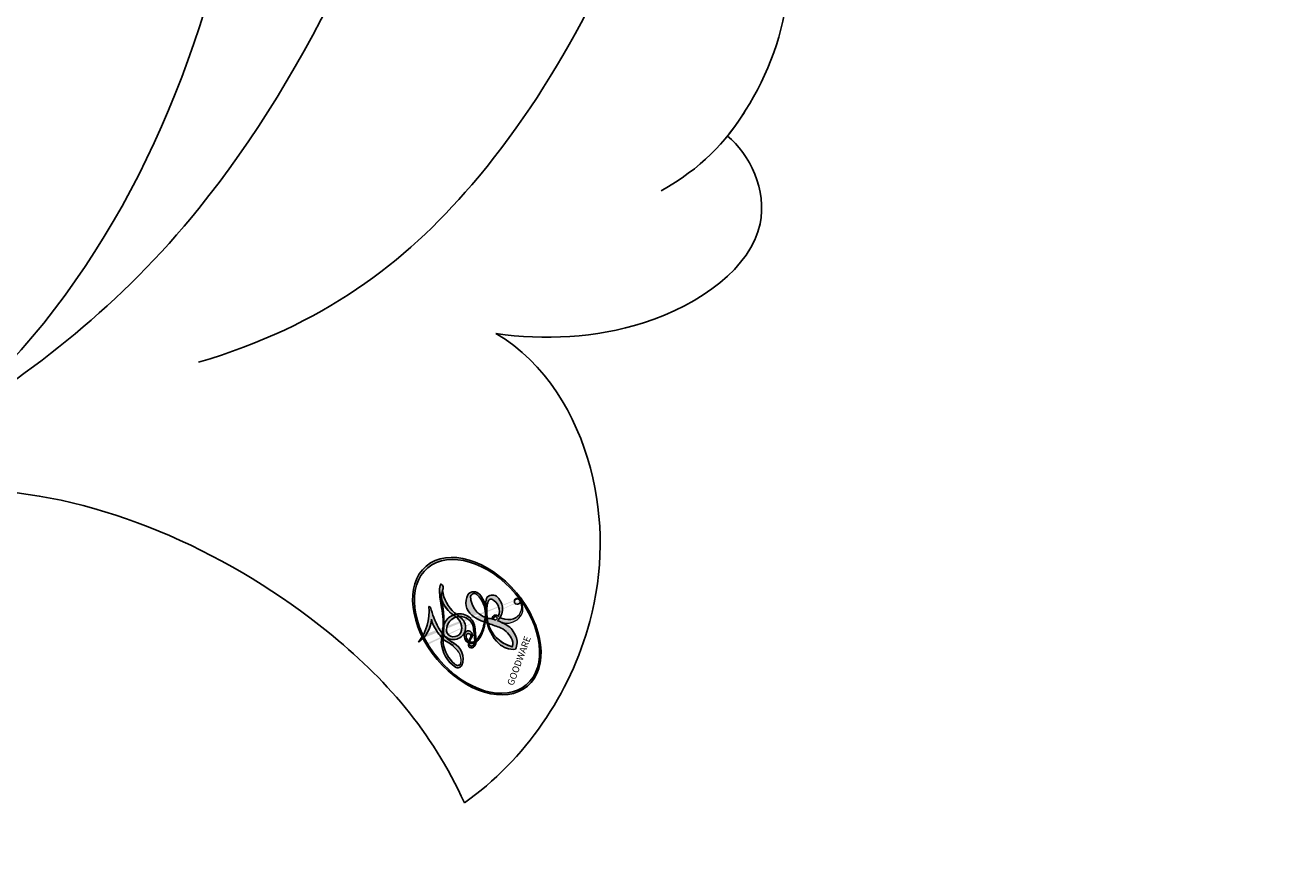
# Model space of a CAD drawing. Units: millimetres. Extents: x 371 to 1631, y 41 to 932.
# Drawn here: x 1546 to 1549, y 228 to 230 of the extents above; entities that cross this region are included whole.
import ezdxf
from ezdxf.xclip import XClip

# ---------------------------------------------------------------- set-up
doc = ezdxf.new("R2010")
doc.units = ezdxf.units.MM
doc.header["$XCLIPFRAME"] = 2
doc.linetypes.add('HIDDEN', pattern=[9.524999999999999, 6.35, -3.175])
doc.layers.add('H-06.木作(細線)', color=8, linetype='Continuous')
doc.layers.add('H-08.木作(細線)', color=8, linetype='Continuous')
doc.layers.add('logo', color=240, linetype='Continuous', plot=False)
doc.styles.get("Standard").update_dxf_attribs({"font": 'arial.ttf'})

# ---------------------------------------------------------------- blocks, each defined once
blk = doc.blocks.new('logo')
at = {"layer": 'logo'}
h = blk.add_hatch(color=256, dxfattribs=at)
edge = h.paths.add_edge_path()
edge.add_ellipse((0.1802914912277629, 0.6045799425100995), major_axis=(0.3229310822019948, 0.5660060967866092), ratio=0.6591105981489803, start_angle=263.8575603848327, end_angle=429.8250477163325)
edge.add_arc((0.01771428938263853, 1.391569346549659), 0.3993341679718461, 258.9967413552358, 261.0580007118785)
edge.add_ellipse((0.1787985320825101, 0.6023774291033988), major_axis=(0.3143045515932551, 0.550886248658738), ratio=0.6598378267023628, start_angle=263.2429892943743, end_angle=428.5195051545401, ccw=False)
edge.add_arc((0.5073199427151849, 0.3746967277193107), 0.04332311897827124, 263.9961799065642, 282.4455010696743)
edge = h.paths.add_edge_path()
edge.add_ellipse((0.1787985320825101, 0.6023774291033988), major_axis=(0.3143045515932551, 0.550886248658738), ratio=0.6598378267023628, start_angle=70.27444383542638, end_angle=262.8393938163964, ccw=False)
edge.add_arc((0.03068698310926266, 1.204096049413238), 0.2374621132576002, 245.2323085429004, 248.2556509235489, ccw=False)
edge.add_ellipse((0.1802914912277629, 0.6045799425100995), major_axis=(0.3229310822019948, 0.5660060967866092), ratio=0.6591105981489803, start_angle=71.19986132064916, end_angle=263.5874831709492)
edge.add_arc((0.5026783769171743, 0.3667582457528624), 0.03889587363998076, 266.46582511937555, 288.39279538090886, ccw=False)
edge = h.paths.add_edge_path(flags=17)
edge.add_line((0.1957087584469264, 1.019739823916098), (0.1957087584469264, 1.034098023633305))
edge.add_arc((0.01771428938263853, 1.391569346549659), 0.3993341679718463, 261.0580007118787, 296.46993326101176, ccw=False)
edge.add_ellipse((0.1787985320825101, 0.6023774291033988), major_axis=(0.3143045515932551, 0.550886248658738), ratio=0.6598378267023628, start_angle=68.51950515454008, end_angle=70.27444383542637)
edge.add_arc((0.03068698310926266, 1.204096049413238), 0.2374621132576002, 248.2556509235472, 287.7328540247523)
edge.add_arc((0.1787515700016229, 0.8428055305785165), 0.1548912369510153, 119.2734902879766, 139.7005654380212)
edge.add_arc((0.4473028325628547, 0.5857130801532549), 0.5264673858294753, 137.2637964536153, 146.3296441712179)
edge.add_arc((0.699990274517404, 0.4866655720743438), 0.7937747080540483, 150.495440047385, 153.133153759539)
edge.add_arc((0.1745226173352421, 0.06722498738599825), 0.7993051380316838, 100.81859140067678, 103.20768185935663, ccw=False)
edge.add_arc((0.3030484850914945, 0.6842535605883313), 0.3253316575808651, 138.9230766667263, 148.8947779466664, ccw=False)
edge.add_arc((0.6247753021470999, 0.3946425204858315), 0.7581851605665992, 124.46568866148871, 138.4001760205241, ccw=False)
edge = h.paths.add_edge_path()
edge.add_arc((0.03068698310926266, 1.204096049413238), 0.2374621132576002, 233.3595557964515, 245.2323085428985)
edge.add_ellipse((0.1802914912277629, 0.6045799425100995), major_axis=(0.3229310822019948, 0.5660060967866092), ratio=0.6591105981489803, start_angle=69.8250477163325, end_angle=71.19986132064912, ccw=False)
edge.add_arc((0.01771428938263853, 1.391569346549659), 0.3993341679718461, 251.1922767923416, 258.9967413552355, ccw=False)
h.paths.add_polyline_path([(-0.05230556841343059, 0.8157453957182952, -0.021859056043336), (-0.01507380947805359, 0.83128368382404, -0.004954860000038527), (-0.00810373917556717, 0.8453871283209082, 0.01296660139934615), (-0.04819829918778851, 0.8348734075898392, 0.2233168218597432), (-0.2014011449027748, 0.6528535364541312, 0.4252427048585448), (-0.1683051170384715, 0.6103540628209885, 0.3932468187878483), (-0.01762062065063219, 0.7391353612993043, -0.08455806392049481), (0.01863162675181229, 0.8422020905063619, 0.01919431720782771), (-0.01507380947805359, 0.83128368382404, 0.00472601496695061), (-0.02146029121468018, 0.817705401067542, 0.02114843064291109), (-0.0385352395078371, 0.731271739926342, -0.08072109411544336), (-0.0657668188050593, 0.6647157422494274, -0.1041126089873124), (-0.1095005248516827, 0.6338635803485886, -0.09487265850930753), (-0.1615376919817209, 0.6213485423295424, -0.2078766928766236), (-0.1806048093676509, 0.6426082113111988, -0.2230344450931209), (-0.1780736952623556, 0.6710532802908347, -0.1686900671656828)], flags=17)
h.paths.add_polyline_path([(0.3601444251999055, 0.9744338414684535, 0.08859226629592737), (0.2835073553887923, 0.9527853389090524, 0.1407242370476406), (0.1982018572907691, 0.8196671719715596, -0.01227177250547251), (0.2022841222515126, 0.8147051671339796, -0.04153164331666979), (0.2150540611637553, 0.7974176329671536, 0.005558464624925259), (0.2209631089517643, 0.8159314326703679, -0.1878740793793823)], flags=17)
h.paths.add_polyline_path([(0.1897142947582324, 0.7303215851770801, 0.0115915370869728), (0.2047059639044164, 0.7679695011984222, 0.05688370383272847), (0.1918557768840401, 0.7904103092669175, -0.2712076389547624), (0.104537738736326, 0.711475444863936, -0.6796773919459298), (0.03965647445693321, 0.8164824763771321, -0.2900714316886079), (0.156914567009153, 0.8216799143929165, -0.1039224699488403), (0.1918557768840401, 0.7904103092669175, 0.05334853169188579), (0.1967681846745108, 0.8147051671339796, -0.004507969820746855), (0.1982018572907691, 0.8196671719715596, 0.2206035135701973), (0.0977739846730401, 0.8649461524264552, -0.01550142577462651), (0.0459350263390661, 0.8490112198160205, 0.00876830390257717), (0.03017708532752295, 0.8452974066130992, 0.02953939081686043), (0.0175457415789424, 0.8363910639072856, 1.009366776920765)], flags=17)
h.paths.add_polyline_path([(0.2150540611637553, 0.7974176329671536, -0.008928044058282365), (0.2047059639044164, 0.7679695011984222, -0.3476776960045613), (0.1679542116507946, 0.6313600905932617, 0.007270499821651857), (0.06358657876626239, 0.5787944804405925, -0.03560609058727635), (0.05895027547740028, 0.575940708536109, 0.01139008744123329), (0.06744892920141865, 0.571468074654149, 0.0121005007826768), (0.1545408028796373, 0.6096588174459612, 0.4616392744760571)], flags=17)
h.paths.add_polyline_path([(0.1077747728140821, 0.6735532254033387, 0.4331813314891947), (0.02724251157269464, 0.6315920425049626, 0.04485966569812438), (0.02569205851068546, 0.6202306754530582, -0.02678327127818661), (0.03807156646325893, 0.622268852538582, -0.142026000870599), (0.04976623274160374, 0.6424708780014043, -0.3074293050449363), (0.08627541476562328, 0.6616177569894717, -0.9534009816383994), (0.07053261014334566, 0.6213149306240666, 0.06961301498217881), (0.03807156646325893, 0.622268852538582, 0.04289129193809801), (0.03695020705163188, 0.6151785492311319, -0.06771935356188001), (0.07003147040268232, 0.6143533218064476, 0.8933793397286959)], flags=17)
h.paths.add_polyline_path([(0.02131583426853467, 0.6124138967943509, -0.009242549506202803), (0.0257419910212775, 0.6134095670768147, -0.02665142947774641), (0.02569205851068546, 0.6202306754530582, 0.01368370592972651), (0.01946887659505592, 0.6186807099666112, 0.1743261054895702), (-0.00349825258126657, 0.6062716579290282, 0.391287119431291), (0.005613851330053876, 0.5707360095921103, 0.2105547002655037), (0.0418485647696798, 0.5632758718793411), (0.04291173479759891, 0.561601267801052, 0.001325611377629147), (0.05259464934169955, 0.5654491270888684, -0.005065274568175245), (0.04991129326299415, 0.5670845499780626, -0.02752815215014762), (0.0446363764040143, 0.5717549030196096, -0.1952920133699726), (0.0171001214930584, 0.5801918241422754, -0.6592984287717002)], flags=17)
h.paths.add_polyline_path([(0.03695020705163188, 0.6151785492311319, 0.02312704452406808), (0.0257419910212775, 0.6134095670768147, 0.1846723411631602), (0.0446363764040143, 0.5717549030196096, 0.09835508698171387), (0.05895027547740028, 0.575940708536109, -0.00978770269035779), (0.05181627512683917, 0.5800900359981824, -0.240413133197712)], flags=17)
h.paths.add_polyline_path([(0.06744892920141865, 0.571468074654149, -0.002039086036632996), (0.05259464934169955, 0.5654491270888684, 0.07598953021402204), (0.09602777759209857, 0.5478220055574639, 0.1084310323164508), (0.2335050702713488, 0.5508145082039846, -0.004552359178270984), (0.2332031599398761, 0.5566395580299286, -0.0283319159353915), (0.1678197358887701, 0.5494967985196126, -0.1237080263213182)], flags=17)
h.paths.add_polyline_path([(0.3961773480441479, 0.7392365069936204, -0.5517299937189176), (0.4237469814415817, 0.6878573508229238, -0.1897896029508824), (0.3036419916588784, 0.5729648230417297, -0.01388117698386278), (0.2724998600933759, 0.5646047232085039, 0.01103912404721258), (0.2726171806607454, 0.556339671799833, 0.02216203085154623), (0.294634035688432, 0.561867080360571, -0.01096585878545845), (0.3113842380389542, 0.567947896755868, -0.001761100456537227), (0.3461386303115432, 0.5836198053202679, 0.03474429840727061), (0.3759161139769276, 0.6030616371772339, 0.08610291134086423), (0.4334771144822298, 0.6717654332396705, 0.5066594807780262), (0.3980013446580415, 0.7640918848564979, 0.3552052302613521), (0.2501881690386654, 0.6740848451963757, 0.09342211340373655), (0.2332031599398761, 0.5566395580299286, 0.01726283517204237), (0.2724998600933759, 0.5646047232085039, -0.3139095768473526)], flags=17)
h.paths.add_polyline_path([(0.2585770361056348, 0.5458189120918178, -0.00970179657672169), (0.2727876776061748, 0.5526473205472939, -0.004935924228143223), (0.2726171806607454, 0.556339671799833, -0.03536928119621949), (0.236726589517275, 0.5516129661345985, -0.00258674009545134), (0.2335050702713488, 0.5508145082039846, 0.01440468535962261), (0.2351580052327336, 0.5324356305582114, -0.02050935983597559)], flags=17)
h.paths.add_polyline_path([(0.2732093080103368, 0.546779193443399, -0.00785664003140717), (0.2727876776061748, 0.5526473205472939, 0.009701796576718462), (0.2585770361056348, 0.5458189120918178, 0.02050935983598017), (0.2351580052327336, 0.5324356305582114, 0.000680888531336392), (0.2352623283550201, 0.531569460575156, -0.002588116351320516), (0.23603359471781, 0.5259769832246093, -0.01371258215328648), (0.2485680980298639, 0.5342724894226194, -0.01198013518408353)], flags=17)
h.paths.add_polyline_path([(0.2775829619658907, 0.5197747030988467, -0.03657898652114943), (0.2732093080103368, 0.546779193443399, 0.0119801351840829), (0.2485680980298639, 0.5342724894226194, 0.0134108692760928), (0.2360495025222917, 0.5258569488760259, 0.001088580213132376), (0.2350756948035269, 0.5251725232747049, 0.01593336830827142), (0.2355443970463966, 0.4269779970863965, -0.1902026159777679), (0.1870881993254443, 0.3040625678486322, -0.2661611695614833), (0.1213594572309376, 0.2691329711169601, -0.2073165086283806), (0.1832547434769367, 0.4774749345606324, -0.06459314176191647), (0.2350792635388643, 0.5253040150964807, -0.001016817078696529), (0.2352623283550201, 0.531569460575156, -0.0006808885313488096), (0.2351580052327336, 0.5324356305582114, 0.1525377839630521), (0.1076289262309729, 0.3834219235513956, 0.2302412230988999), (0.1105060786630929, 0.23817483466064, 0.234094741273827), (0.2113390103604615, 0.2714774613959889, 0.172716903701725), (0.2737502371583105, 0.3748320669747045, 0.02813155534165157), (0.2812866608765034, 0.4407611798724247, -0.01435151781848595), (0.2820583406301012, 0.4591253095941283, 0.06201608288984124), (0.3139585848584829, 0.4484350370994434, 0.3494866153747248), (0.464949853851067, 0.5256955051090699, 0.3924066729197783), (0.4355419280163915, 0.6057995947885502, 0.1301076997640089), (0.3830701842125563, 0.5999521838903092, 0.001865372168486674), (0.3461386303115432, 0.5836198053202679, -0.05472112838869806), (0.294634035688432, 0.561867080360571, 0.01459322496150621), (0.2727876776061748, 0.5526473205472939, 0.0078566400314079), (0.2732093080103368, 0.546779193443399, -0.01108000849836338), (0.2965086155727477, 0.55728347380591, -0.1006777564325591), (0.4078980002250319, 0.5882487102289815, -0.3492029408971026), (0.4322182231735496, 0.5655765199562666, -0.402436893655924), (0.3163307132363116, 0.4647718286369127, -0.009973720721309132), (0.3173924490274658, 0.4691670745141892, 0.6133720589346167), (0.2948300816515257, 0.5078601469804198, 0.1757128613883309), (0.2790813191950292, 0.5031389568403029, -0.002483924896502284), (0.2801474653115292, 0.4896262754855343, -0.4636439566526038), (0.3024185474187107, 0.4930488583158876, -0.5137676618201015), (0.300458431678635, 0.467046954633588, -0.0750515546979712), (0.2810496769998281, 0.4765659267541196, 0.007944002259326899)], flags=17)
h.paths.add_polyline_path([(0.3139585848584829, 0.4484350370994434, -0.06201608288984121), (0.2820583406301012, 0.4591253095941283, -0.007786344994728682), (0.2812866608765034, 0.4407611798724247, 0.02757247652769637), (0.2827627458300412, 0.4054988815096294, 0.05820023890153306), (0.2836784263763548, 0.3967188038159293, 0.2646597849976745), (0.3787276363163983, 0.2932210735971239, 0.3153274601522557), (0.4945893319254537, 0.328712794806961, -0.02586660080713447), (0.4907040384750871, 0.3297514328087345, -0.3803631673759104), (0.3531204571172566, 0.3280716161589226, -0.1539544757914205), (0.3145165439382254, 0.4049609248404522, -0.0908309219414973)], flags=17)
h.paths.add_polyline_path([(0.4638140665520041, 0.3683248876122889, 0.3364317195218746), (0.4907040384750871, 0.3297514328087345, 0.0258666008071405), (0.4945893319254537, 0.328712794806961, 0.02639439727819642), (0.4985565019924252, 0.3322692042911513, -0.0259271544351559), (0.4942123299151717, 0.3334040755398746, -0.1732853820220084), (0.4710130352214037, 0.3510598686052617, -0.6853148175230003), (0.4866631730146764, 0.3832862350909636, -0.4910266436165239), (0.5032800518129079, 0.3451704189756128, -0.04054744413361341), (0.4942123299151717, 0.3334040755398746, 0.0259271544351559), (0.4985565019924252, 0.3322692042911513, 0.1396531341872101), (0.5120559585211595, 0.3564227127581034, 1.004842765417396)], flags=17)
h.paths.add_polyline_path([(0.4060733820242604, 1.003818160015726, 0.1438390393645085), (0.3493907882984786, 0.9962406504719183, 0.06921317461904568), (0.2835073553887923, 0.9527853389090524, -0.08859226629592848), (0.3601444251999055, 0.9744338414684535, 0.4046355192096127)], flags=17)
h.paths.add_polyline_path([(0.2704679584294354, 0.9459210076247473, -0.01626974206808632), (0.2835073553887923, 0.9527853389090524, -0.06921317461904479), (0.3493907882984786, 0.9962406504719183, 0.03762599015117966), (0.2241811307776516, 0.932558245834116, -0.08221276787595427), (0.03803748201244161, 0.854791182407098, 0.004306136525557315), (0.02449301217347966, 0.8523235934781042, 0.008988616880162765), (0.01863162675181229, 0.8422020905063619, -0.006473605751648267), (0.03017708532752295, 0.8452974066130992, -0.1369455202377756), (0.0977739846730401, 0.8649461524264552, 0.05466800111129)], flags=17)
h = blk.add_hatch(color=256, dxfattribs=at)
edge = h.paths.add_edge_path()
edge.add_ellipse((0.1787985320825101, 0.6023774291033988), major_axis=(0.3143045515932551, 0.550886248658738), ratio=0.6598378267023628, start_angle=68.51950515454013, end_angle=70.27444383542638, ccw=False)
edge.add_arc((0.01771428938263853, 1.391569346549659), 0.3993341679718461, 258.9967413552348, 261.0580007118781, ccw=False)
edge.add_ellipse((0.1802914912277629, 0.6045799425100995), major_axis=(0.3229310822019948, 0.5660060967866092), ratio=0.6591105981489803, start_angle=69.82504771633249, end_angle=71.19986132064916)
edge.add_arc((0.03068698310926266, 1.204096049413238), 0.2374621132576002, 245.232308542898, 248.2556509235465)
for points in [[(0.01863162675181229, 0.8422020905063619, 0.01919431720782712), (-0.01507380947805359, 0.83128368382404, 0.00472601496695109), (-0.02146029121468018, 0.817705401067542, -0.04458682337099956), (-0.0444193095281662, 0.7318085008992057, -0.076229827986746), (-0.07547703635282232, 0.6710310665012003, -0.2358640760463701), (-0.1623128158807958, 0.6232642294426114, -0.4502974716918374), (-0.1780736952623556, 0.6710532802908347, -0.1686900671656764), (-0.05230556841343059, 0.8157453957182952, -0.02185905604333879), (-0.01507380947805359, 0.83128368382404, -0.004954860000039027), (-0.00810373917556717, 0.8453871283209082, 0.01296660139934728), (-0.04819829918778851, 0.8348734075898392, 0.2233168218597408), (-0.2014011449027748, 0.6528535364541312, 0.4252427048585448), (-0.1683051170384715, 0.6103540628209885, 0.3932468187878483), (-0.01762062065063219, 0.7391353612993043, -0.0845580639204947)], [(-0.1623128158807958, 0.6232642294426114, -0.2065216735365617), (-0.1806048093676509, 0.6426082113111988, 0.2078766928766259), (-0.1615376919817209, 0.6213485423295424, 0.02430501966049054), (-0.1477740670397907, 0.6226661580376458, -0.04337341925220608)], [(0.2726171806607454, 0.556339671799833, -0.01103912404721306), (0.2724998600933759, 0.5646047232085039, -0.01726283517204249), (0.2332031599398761, 0.5566395580299286, 0.004552359178271081), (0.2335050702713488, 0.5508145082039846, 0.002586740095451355), (0.236726589517275, 0.5516129661345985, 0.03536928119621992)]]:
    blk.add_hatch(color=256, dxfattribs=at).paths.add_polyline_path(points)
h = blk.add_hatch(color=256, dxfattribs=at)
h.paths.add_polyline_path([(0.2150540611637553, 0.7974176329671536, 0.04153164331664885), (0.2022841222515126, 0.8147051671339796, 0.01227177250549282), (0.1982018572907691, 0.8196671719715596, 0.004507969820750146), (0.1967681846745108, 0.8147051671339796, -0.05334853169187739), (0.1918557768840401, 0.7904103092669175, -0.05688370383272678), (0.2047059639044164, 0.7679695011984222, 0.008928044058282486)])
h.paths.add_polyline_path([(0.01863162675181229, 0.8422020905063619, -0.008988616880162116), (0.02449301217347966, 0.8523235934781042, 0.01042475127150461), (-0.00810373917556717, 0.8453871283209082, 0.004954860000038847), (-0.01507380947805359, 0.83128368382404, -0.01919431720782767)])
h.paths.add_polyline_path([(0.0977739846730401, 0.8649461524264552, 0.1369455202377763), (0.03017708532752295, 0.8452974066130992, -0.008768303902576382), (0.0459350263390661, 0.8490112198160205, 0.01550142577462738)])
h.paths.add_polyline_path([(0.03807156646325893, 0.622268852538582, 0.02678327127818773), (0.02569205851068546, 0.6202306754530582, 0.02665142947774828), (0.0257419910212775, 0.6134095670768147, -0.02312704452407075), (0.03695020705163188, 0.6151785492311319, -0.04289129193809763)])
h.paths.add_polyline_path([(0.06744892920141865, 0.571468074654149, -0.01139008744123158), (0.05895027547740028, 0.575940708536109, -0.09835508698171976), (0.0446363764040143, 0.5717549030196096, 0.02752815215013946), (0.04991129326299415, 0.5670845499780626, 0.005065274568173491), (0.05259464934169955, 0.5654491270888684, 0.00203908603663323)])
for p, q in [((0.1957087584469264, 1.034098023629667), (0.1957087584469264, 1.019739823916098)), ((0.04291173479759891, 0.561601267801052), (0.0418485647696798, 0.5632758718793411))]:
    blk.add_line(p, q, dxfattribs=at)
at = {"layer": 'logo', "lineweight": 0}
for p, q in [((0.1957087584469264, 1.019739823916098), (0.1957087584469264, 1.034098023629667)), ((0.0418485647696798, 0.5632758718793411), (0.04291173479759891, 0.561601267801052))]:
    blk.add_line(p, q, dxfattribs=at)
at = {"layer": 'logo'}
for points in [[(-0.1683051170384715, 0.6103540628209885, -0.4252427048585419), (-0.2014011449027748, 0.6528535364541312, -0.2233168218597428), (-0.04819829918778851, 0.8348734075898392, -0.02770344236119389), (0.03803748201244161, 0.854791182407098, 0.08221276787596012), (0.2241811307776516, 0.932558245834116, -0.03762599015117698), (0.3493907882984786, 0.9962406504719183, -0.1438390393645085), (0.4060733820242604, 1.003818160015726, -0.8727750605919423)], [(0.1957087584469264, 1.019739823916098, 0.06087570300022179), (0.05780434039661486, 0.8980197808350567, 0.1377163805939768), (-0.01762062065063219, 0.7391353612993043, -0.3932468187878277), (-0.1683051170384715, 0.6103540628209885, 79.5784587167159)], [(-0.1110283693142264, 1.013557302380832, 0.2001721110250373), (0.1957087584469264, 1.034098023629667, -0.06696522655621184)], [(-0.1110283693142264, 1.013557302380832, 0.2418021369812594), (0.1030130219332932, 0.9779164762112487, 0.5759375712262855)], [(-0.05230556841343059, 0.8157453957182952, -0.05634865605229895), (0.0459350263390661, 0.8490112198160205, 0.07022894113525269), (0.2704679584294354, 0.9459210076247473, 0.769245452175019)], [(0.1030130219332932, 0.9779164762112487, 0.08936670223265955), (0.06061994034462259, 0.9429864337662366, 0.02839744826823236)], [(0.1932232384260715, 1.018026474408543, 0.002732520062785908), (0.1957087584469264, 1.019739823916098)], [(0.3493907882984786, 0.9962406504719183, 0.2167173946758744), (0.1967681846745108, 0.8147051671339796, 0.6383265539989161)], [(0.3601444251999055, 0.9744338414684535, 0.1878740793793891), (0.2209631089517643, 0.8159314326703679, 0.7832258060572383)], [(0.2704679584294354, 0.9459210076247473, -0.105013371836621), (0.3601444251999055, 0.9744338414684535, 0.4046355192096127), (0.4060733820242604, 1.003818160015726, 1.743742499028333)], [(0.06061994034462259, 0.9429864337662366, 0.03957786866485315), (0.009155046396699618, 0.8775939219158317, 0.02119316860327467), (-0.02146029121468018, 0.817705401067542, 0.7003962402884644)], [(0.0175457415789424, 0.8363910639072856, -0.4169432612355427), (0.2022841222515126, 0.8147051671339796, 0.8285324686616854)], [(-0.1615376919817209, 0.6213485423295424, -0.4345306362253787), (-0.1780736952623556, 0.6710532802908347, -0.1686900671656771), (-0.05230556841343059, 0.8157453957182952, 0.9091828181362692)], [(-0.02146029121468018, 0.817705401067542, 0.02114843064290976), (-0.0385352395078371, 0.731271739926342, 0.6581859547938771)], [(0.2209631089517643, 0.8159314326703679, -0.02608314483907619), (0.1897142947582324, 0.7303215851770801, -1.009366776920672), (0.0175457415789424, 0.8363910639072856, 0.6247731714532294)], [(0.1967681846745108, 0.8147051671339796, -0.3293209606216967), (0.104537738736326, 0.711475444863936, -0.6796773919459292), (0.03965647445693321, 0.8164824763771321, 0.4158709405261485)], [(0.03965647445693321, 0.8164824763771321, -0.2900714316881845), (0.156914567009153, 0.8216799143929165, -0.5397990693515548), (0.1679542116507946, 0.6313600905932617, 0.007270499821651902), (0.06358657876626239, 0.5787944804405925, -1.514750343190106)], [(0.2022841222515126, 0.8147051671339796, -0.5130066076122632), (0.1545408028796373, 0.6096588174459612, -1.702754082827425)], [(0.1678197358887701, 0.5494967985196126, 0.05953593816143615), (0.3036419916588784, 0.5729648230417297, 0.1897896029508848), (0.4237469814415817, 0.6878573508229238, 0.5517299937189053), (0.3961773480441479, 0.7392365069936204, 0.3816204681033822), (0.2775829619658907, 0.5197747030988467, -0.007944002259329648), (0.2810496769998281, 0.4765659267541196, -0.007944002259329648)], [(0.3759161139769276, 0.6030616371772339, 0.08610291134086423), (0.4334771144822298, 0.6717654332396705, 0.5066594807780268), (0.3980013446580415, 0.7640918848564979, 0.3552052302613527), (0.2501881690386654, 0.6740848451963757, 0.1132693649479276), (0.2352623283550201, 0.531569460575156, 0.5831314952798562)], [(0.0418485647696798, 0.5632758718793411, -0.2105547002655265), (0.005613851330053876, 0.5707360095921103, -0.3912871194312475), (-0.00349825258126657, 0.6062716579290282, -0.1743261054895447), (0.01946887659505592, 0.6186807099666112, -0.1104059592868424), (0.07053261014334566, 0.6213149306240666, 0.9534009816383265), (0.08627541476562328, 0.6616177569894717)], [(0.06358657876626239, 0.5787944804405925, -0.3386137699050284), (0.0171001214930584, 0.5801918241422754, -0.6592984287716792), (0.02131583426853467, 0.6124138967943509, -0.1003158122521137), (0.07003147040268232, 0.6143533218064476, 0.8933793397286947), (0.1077747728140821, 0.6735532254033387, 0.4331813314891947), (0.02724251157269464, 0.6315920425049626, 0.2892991997957457), (0.04991129326299415, 0.5670845499780626, 0.0810860154248285), (0.09602777759209857, 0.5478220055574639, -0.6847837712609218)], [(0.08627541476562328, 0.6616177569894717, 0.307429305044931), (0.04976623274160374, 0.6424708780014043, 0.4464322647557979), (0.05181627512683917, 0.5800900359981824, 0.1452688044190072), (0.1678197358887701, 0.5494967985196126, -0.2149794390508303)], [(0.1545408028796373, 0.6096588174459612, -0.01546583697774856), (0.04291173479759891, 0.561601267801052, 0.6080141768509018)], [(0.2820583406301012, 0.4591253095941283, -0.03592576958861839), (0.2737502371583105, 0.3748320669747045, -0.1727169037017231), (0.2113390103604615, 0.2714774613959889, -0.2340947412738342), (0.1105060786630929, 0.23817483466064, -0.2302412230988991), (0.1076289262309729, 0.3834219235513956, -0.1735902124985646), (0.2585770361056348, 0.5458189120918178)], [(0.09602777759209857, 0.5478220055574639, 0.1110489197348274), (0.236726589517275, 0.5516129661345985, 0.1479759815441559), (0.3759161139769276, 0.6030616371772339, 0.3935249538523782)], [(0.2352623283550201, 0.531569460575156, 0.01697180463822454), (0.2355443970463966, 0.4269779970863965, -0.1902026159777679), (0.1870881993254443, 0.3040625678486322, -0.2661611695614849), (0.1213594572309376, 0.2691329711169601, -0.2909371293761529), (0.2485680980298639, 0.5342724894226194, 0.2119685697849922)], [(0.2485680980298639, 0.5342724894226194, -0.02306320509228194), (0.2965086155727477, 0.55728347380591, -0.1006777564325578), (0.4078980002250319, 0.5882487102289815, -0.3492029408971207), (0.4322182231735496, 0.5655765199562666, -0.4024368936559268), (0.3163307132363116, 0.4647718286369127, -0.2471362217119116)], [(0.2585770361056348, 0.5458189120918178, -0.0352737193180119), (0.3113842380389542, 0.567947896755868, -0.003626484538416195), (0.3830701842125563, 0.5999521838903092, 0.3894892301551027)], [(0.3830701842125563, 0.5999521838903092, -0.1301076997640494), (0.4355419280163915, 0.6057995947885502, -0.3924066729197594), (0.464949853851067, 0.5256955051090699, -0.4206191088823891), (0.2820583406301012, 0.4591253095941283, -0.4206191088823891)], [(0.2790813191950292, 0.5031389568403029, -0.1757128613882636), (0.2948300816515257, 0.5078601469804198, -0.6133720589346167), (0.3173924490274658, 0.4691670745141892)], [(0.300458431678635, 0.467046954633588, 0.5137676618199993), (0.3024185474187107, 0.4930488583158876, 0.463643956655889), (0.2801474653115292, 0.4896262754855343, 0.463643956655889)], [(0.300458431678635, 0.467046954633588, -0.07505155469793472), (0.2810496769998281, 0.4765659267541196)], [(0.3139585848584829, 0.4484350370994434, 0.09083092194145637), (0.3145165439382254, 0.4049609248404522, 0.1697044603992359), (0.3594272650934727, 0.3219648198219147)], [(0.3173924490274658, 0.4691670745141892, 0.009973720721305295), (0.3163307132363116, 0.4647718286369127, 0.009973720721305295)], [(0.5120559585211595, 0.3564227127581034, -0.1666618571212795), (0.4945893319254537, 0.328712794806961, -0.7073896391061711)]]:
    blk.add_lwpolyline(points, format="xyb", dxfattribs=at)
at = {"layer": 'logo', "lineweight": 0}
for centre, radius, start, end in [((0.01771428938263853, 1.391569346549659), 0.3993341679718463, 251.1922767913685, 296.4699332626376), ((0.6247753021470999, 0.3946425204858315), 0.7581851605665992, 124.4656886606378, 138.4001760202567), ((0.1787515700016229, 0.8428055305785165), 0.1548912369510153, 119.2734902882772, 139.7005654394931), ((-0.1850751435686107, 1.692813119699167), 0.8748527561050845, 288.8632517205265, 301.3797756777096), ((0.4726590013287932, 0.737680119077595), 0.2864412692628202, 131.3266121880985, 163.3678297330452), ((0.4940248927032371, 0.7165141910190869), 0.2905968438785877, 117.4328421612898, 159.9942786530922), ((0.7093146972056275, 0.133641268644169), 0.9346779732865962, 112.6485816438124, 121.2677574869487), ((0.3824366897497384, 0.7490435223962777), 0.2264900461198248, 115.8994592670164, 119.6278805318616), ((0.4726590013287932, 0.737680119077595), 0.2864412692628202, 115.4893780276352, 131.3266121880985), ((0.4726590013287932, 0.737680119077595), 0.2864412692628202, 115.4893780276352, 131.3266121880985), ((0.3824366897497384, 0.7490435223962777), 0.2264900461198247, 95.64847755732207, 115.8994592670164), ((0.3824366897497384, 0.7490435223962777), 0.2264900461198248, 95.64847755732207, 115.8994592670164), ((0.3906297195389925, 0.9035502959095538), 0.1014502404319982, 81.2438810002133, 113.9847934559651), ((0.3679265816626867, 1.01285662457758), 0.03920296189220897, 258.5501936325538, 346.6702123166829), ((0.1745226173352421, 0.06722498738599825), 0.7993051380316741, 103.2076818622485, 106.1792414672824), ((0.3030484850914945, 0.6842535605883313), 0.3253316575808651, 150.9547617137517, 170.2880518850071), ((0.699990274517404, 0.4866655720743438), 0.7937747080540478, 153.1331537588159, 154.2687147294743), ((0.699990274517404, 0.4866655720743438), 0.7937747080540479, 153.1331537588159, 154.2687147294743), ((0.1439353603091149, 0.3979018227310007), 0.4616316210841607, 105.7497728631555, 110.1482462160117), ((0.1439353603091149, 0.3979018227310007), 0.4616316210841607, 105.7497728631555, 110.1482462160117), ((0.699990274517404, 0.4866655720743438), 0.7937747080540479, 150.4954400472854, 153.1331537588159), ((0.1745226173352421, 0.06722498738599825), 0.7993051380316741, 100.8185914038015, 103.2076818622485), ((0.1745226173352421, 0.06722498738599825), 0.7993051380316745, 100.8185914038015, 103.2076818622485), ((0.4473028325628547, 0.5857130801532549), 0.5264673858294758, 137.263796452155, 146.3296441699156), ((0.09917247269004292, 0.7340349746164065), 0.1309186474125093, 121.8036290198132, 128.5715906519971), ((0.3030484850914945, 0.6842535605883313), 0.3253316575808651, 148.8947779475074, 150.9547617137517), ((0.3030484850914945, 0.6842535605883313), 0.3253316575808651, 148.8947779475074, 150.9547617137517), ((0.1439353603091149, 0.3979018227310007), 0.4616316210841607, 104.2661524338862, 105.7497728631555), ((0.3030484850914945, 0.6842535605883313), 0.3253316575808652, 138.9230766657804, 148.8947779475074), ((0.1745226173352421, 0.06722498738599825), 0.7993051380316745, 99.83170370540198, 100.8185914038015), ((0.09917247269004292, 0.7340349746164065), 0.1309186474125092, 90.61205172590071, 121.8036290198132), ((0.1439353603091149, 0.3979018227310007), 0.4616316210841607, 102.2566567033623, 104.2661524338862), ((-0.1037734331875981, 1.455891264829006), 0.6176015258742746, 283.2744387459256, 302.0739384075951), ((-0.1850751435686107, 1.692813119699167), 0.8748527561050845, 285.3108711469335, 288.8632517205265), ((0.09917247269004292, 0.7340349746164065), 0.1309186474125093, 40.85046461311279, 90.61205172590071), ((0.06880690531579603, 0.5809082623973154), 0.279622089332472, 114.7361682827167, 165.0904020367869), ((0.093143185151348, 0.5623139480239843), 0.2922034198878472, 119.8522701667186, 158.1526064312452), ((-0.1621726876892353, 0.7557257770322394), 0.1455010033764225, 267.5844398299313, 353.4527415078689), ((0.1439353603091149, 0.3979018227310007), 0.4616316210841608, 110.1482462160117, 115.1571751545784), ((-0.5136094913195848, 0.9032331150892787), 0.4995256000179559, 339.9295794800711, 350.1413633094176), ((0.699990274517404, 0.4866655720743438), 0.7937747080540478, 154.2687147294743, 155.3518295122541), ((0.1031355585600977, 0.7825537336520938), 0.1011141676495096, 147.8294666415768, 328.8978089759132), ((0.09287823058366484, 0.7768191064760686), 0.06637573533898945, 143.3047786126605, 280.1170213466692), ((0.1023880603188445, 0.7265248311214236), 0.1096705512175779, 60.18609267473747, 124.8898293947019), ((0.08078630195632286, 0.8255125719815624), 0.1164843213029707, 281.7652561794561, 342.4614430133101), ((0.1047861610004475, 0.7293252578583633), 0.1295977675376132, 292.5764536897098, 31.69606246082502), ((0.099974177979675, 0.7228969508951195), 0.1140187781782032, 36.30794345044671, 60.04002925768438), ((0.099974177979675, 0.7228969508951195), 0.1140187781782032, 306.5995004689024, 23.28519288812475), ((-0.6146506535424123, 1.07243430782637), 0.8740961532488335, 336.9589667272514, 339.6154323667525), ((0.08078630195632286, 0.8255125719815624), 0.1164843213029707, 342.4614430133101, 354.6764463948511), ((0.08078630195632286, 0.8255125719815624), 0.1164843213029707, 342.4614430133101, 354.6764463948511), ((0.099974177979675, 0.7228969508951195), 0.1140187781782031, 23.28519288812475, 36.30794345044671), ((0.099974177979675, 0.7228969508951195), 0.1140187781782032, 23.28519288812475, 36.30794345044671), ((0.4726590013287932, 0.737680119077595), 0.2864412692628202, 163.3678297330452, 164.4009733132637), ((0.4726590013287932, 0.737680119077595), 0.2864412692628202, 163.3678297330452, 164.4009733132637), ((0.09917247269004292, 0.7340349746164065), 0.1309186474125093, 38.0381226940256, 40.85046461311279), ((0.09917247269004292, 0.7340349746164065), 0.1309186474125093, 38.0381226940256, 40.85046461311279), ((0.1047861610004475, 0.7293252578583633), 0.1295977675376132, 31.69606246082502, 41.20894696694587), ((0.1047861610004475, 0.7293252578583633), 0.1295977675376132, 31.69606246082502, 41.20894696694587), ((-0.6146506535424123, 1.07243430782637), 0.8740961532488335, 339.6154323667525, 341.6615349788927), ((-0.6146506535424123, 1.07243430782637), 0.8740961532488335, 339.6154323667525, 341.6615349788927), ((-0.6146506535424123, 1.07243430782637), 0.8740961532488335, 341.6615349788927, 342.9354281118616), ((0.3794506305293908, 0.6281807258719709), 0.1371713240158113, 82.22764338249804, 160.4488610930458), ((0.4597120517555595, 0.5631287999676715), 0.1872180093974216, 109.8380167594119, 179.5483070871707), ((0.3937680870913027, 0.7048573197789665), 0.03446350318413553, 330.443963720577, 85.99131964731562), ((0.3818772865615756, 0.7049174528738149), 0.06133187303931486, 327.2799388023534, 74.75788067440284), ((-0.1643858568113501, 0.6475424788013697), 0.03739436968983657, 171.8347694280055, 263.9838472513553), ((-0.1490411439281161, 0.6541347435904754), 0.03360246894122688, 149.7687751392242, 246.7364448915305), ((-0.1667079289290996, 0.7340673527323816), 0.1108902572256605, 272.2715016923375, 325.3573380083242), ((-0.2581129174050147, 0.8026834608690478), 0.22514044059216, 324.2141919899058, 341.651058703596), ((0.08965602809803386, 0.6172881730826703), 0.06403161499941033, 167.0919180890337, 177.3661079519337), ((0.08718131134992291, 0.6148166790599134), 0.06224204794723829, 70.67896159582112, 164.3644022670932), ((0.07876203129308124, 0.612199669988513), 0.04191780493394283, 133.7672010887973, 166.1009147836056), ((0.08211939368993626, 0.6251612282003407), 0.03669265597683113, 83.49639397347016, 151.8522430485211), ((1.923171290096434, -2.983469533827702), 4.018430067321408, 115.8993602618152, 117.5656067191436), ((0.08555883026383526, 0.6460854493716397), 0.03532742312159278, 243.9262877640196, 51.03406129415579), ((0.07744202792309807, 0.6418421073813079), 0.02165883284983218, 251.3968419811727, 65.93064059025532), ((0.2178038707625092, 0.7829204908275642), 0.2268249665413347, 292.2366714595955, 335.2219986371564), ((0.2066938844200195, 0.8033029894686479), 0.2621693386498238, 310.2008625128168, 329.8856462411817), ((0.02028596950003703, 0.5934343498192902), 0.02702749896356355, 151.6424661093642, 237.1215310128311), ((0.02524025208913372, 0.5805401072075256), 0.03857478909040277, 98.60462857343867, 138.1597375644146), ((0.03219623557924933, 0.608121515012499), 0.045872640722953, 234.5858600428755, 282.1467213240621), ((0.02611530592366762, 0.5953991535288878), 0.01767869950702959, 105.7525507100259, 239.3397585592807), ((0.0412567250587017, 0.6098790646001362), 0.03827366901429834, 230.8646392630464, 275.0659446858193), ((0.05089288653471158, 0.5057800422591754), 0.1171922743667121, 102.4177745700647, 105.5536532492133), ((0.05045831193456252, 0.493199670139802), 0.1227245527240515, 101.6186466247271, 103.7368226273428), ((0.08965602809803386, 0.6172881730826703), 0.06403161499941033, 177.3661079519337, 183.4727200936877), ((0.08965602809803386, 0.6172881730826703), 0.06403161499941035, 177.3661079519337, 183.4727200936877), ((0.05089288653471158, 0.5057800422591754), 0.1171922743667121, 96.28096806551838, 102.4177745700647), ((0.05089288653471158, 0.5057800422591754), 0.1171922743667121, 96.28096806551838, 102.4177745700647), ((0.05045831193456252, 0.493199670139802), 0.1227245527240515, 96.31926312742605, 101.6186466247271), ((0.05045831193456252, 0.493199670139802), 0.1227245527240515, 96.31926312742605, 101.6186466247271), ((0.08965602809803386, 0.6172881730826703), 0.06403161499941033, 183.4727200936877, 225.3249795817769), ((0.07876203129308124, 0.612199669988513), 0.04191780493394283, 175.9248535138212, 229.9973046726602), ((0.07876203129308124, 0.612199669988513), 0.04191780493394283, 166.1009147836056, 175.9248535138212), ((0.07876203129308124, 0.612199669988513), 0.04191780493394283, 166.1009147836056, 175.9248535138212), ((0.05045831193456252, 0.493199670139802), 0.1227245527240515, 80.82279010239485, 96.31926312742605), ((0.05089288653471158, 0.5057800422591754), 0.1171922743667121, 80.35253664687491, 96.28096806551838), ((-0.6779218804404081, 2.389644391799266), 1.965029965170597, 291.5202999445311, 291.8241075158721), ((0.0412567250587017, 0.6098790646001362), 0.03827366901429834, 275.0659446858193, 297.5350030132306), ((0.08965602809803386, 0.6172881730826703), 0.06403161499941035, 225.3249795817769, 231.6323744007878), ((0.1319682857174485, 0.6987022678595167), 0.1551018171255394, 238.0585466645274, 239.2194121609627), ((0.1613563033442915, 0.760216373437288), 0.2108186785201279, 238.6950075887894, 240.9381121811387), ((-0.6779218804404081, 2.389644391799266), 1.965029965170597, 291.8241075158721, 292.2914309576632), ((0.1319682857174485, 0.6987022678595167), 0.1551018171255394, 239.2194121609627, 256.601523856958), ((0.0412567250587017, 0.6098790646001362), 0.03827366901429834, 297.5350030132306, 305.6918719652507), ((0.1613563033442915, 0.760216373437288), 0.210818678520128, 240.9381121811387, 243.5484150567694), ((-0.6779218804404081, 2.389644391799266), 1.965029965170597, 292.2914309576632, 295.0645261176936), ((0.1613563033442915, 0.760216373437288), 0.210818678520128, 243.5484150567694, 271.7568910509696), ((0.1579479908723442, 0.8625609917444308), 0.3207721032762928, 258.8700488296038, 283.6239004880705), ((0.409935166260766, 0.2537797495251652), 0.3289318410268581, 122.0965554593425, 156.7882238638918), ((0.3927454994682194, 0.3018732948630714), 0.2733538233017157, 124.9761262443061, 186.8789842695508), ((0.137534538300315, 1.129546495980321), 0.5808397754207544, 272.9887780945286, 279.4802384131708), ((0.137534538300315, 1.129546495980321), 0.580839775420754, 279.4802384131708, 283.4361958666282), ((0.5532393041685282, 0.5703065705247354), 0.3203278333721409, 182.445307037616, 183.4886237025877), ((0.1579479908723442, 0.8625609917444308), 0.3207721032762928, 283.6239004880705, 284.2167363237953), ((0.5532393041685282, 0.5703065705247354), 0.320327833372141, 183.4886237025877, 186.7897060994522), ((0.409935166260766, 0.2537797495251652), 0.3289318410268582, 117.3968153060709, 122.0965554593425), ((0.5532393041685282, 0.5703065705247354), 0.3203278333721409, 186.7897060994522, 186.9457542347907), ((-0.3045557166751678, 0.454272983152805), 0.5453240020076917, 7.542911027835248, 8.148784246628667), ((0.3991596878204291, 0.2967400972202086), 0.2812462697588838, 122.3740182688975, 125.4473788649663), ((0.2213039986254444, 0.8073437275825199), 0.2561953915847472, 273.4512094069079, 281.5538739031227), ((0.5218396193504304, 0.02638987791669933), 0.576733969351313, 115.5374218931565, 118.2829352829347), ((0.4416231135528506, 0.1830817585805562), 0.4063054380775762, 114.5532149289724, 116.7766331586808), ((0.4597120517555595, 0.5631287999676715), 0.1872180093974216, 179.5483070871707, 182.0781851943462), ((0.137534538300315, 1.129546495980321), 0.5808397754207545, 283.4361958666282, 286.6173229804402), ((0.2213039986254444, 0.8073437275825199), 0.2561953915847472, 281.5538739031227, 286.6322059323658), ((0.4597120517555595, 0.5631287999676715), 0.1872180093974216, 182.0781851943462, 183.2094065134011), ((0.4416231135528506, 0.1830817585805562), 0.4063054380775761, 111.2089315182288, 114.5532149289724), ((0.4597120517555595, 0.5631287999676715), 0.1872180093974216, 183.2094065134011, 185.0099787236429), ((0.5218396193504304, 0.02638987791669933), 0.5767339693513129, 112.9981749011305, 115.5374218931565), ((0.4597120517555595, 0.5631287999676715), 0.1872180093974216, 185.0099787236429, 193.3895289016413), ((0.3409374791353912, 0.5818822501687464), 0.1361470506766294, 244.375760761895, 335.6259701655299), ((0.2213039986254444, 0.8073437275825199), 0.2561953915847472, 286.6322059323658, 299.1608694454092), ((0.4416231135528506, 0.1830817585805562), 0.4063054380775762, 108.6958425392876, 111.2089315182288), ((0.4283158811431349, 0.298970904910675), 0.2899974801808836, 94.03736989445882, 117.0335245130059), ((2.553486875460294, -4.357819508883949), 5.412042938787992, 114.0703860737242, 114.4740001517465), ((0.3217949222471361, 0.575505928974053), 0.1108688349180317, 267.1750131538828, 354.8617072645508), ((0.2213039986254444, 0.8073437275825199), 0.2561953915847472, 299.1608694454092, 307.1204742635833), ((2.553486875460294, -4.357819508883949), 5.412042938787992, 113.6428747661682, 114.0703860737242), ((0.4203515704411984, 0.5037589626090266), 0.1031650986459306, 81.53280135532343, 111.1847222921962), ((0.4058060250408744, 0.5616245497712953), 0.02670622174562576, 8.509846872431176, 85.50725413954308), ((0.4070703879860957, 0.5498968986903492), 0.06273547659738919, 337.3085193813787, 63.01001424745148), ((-1.08039029162137, 0.3890786972415299), 1.364248072566106, 3.676817446100575, 5.49741035530266), ((0.2934655018780177, 0.483784409449072), 0.02411437777776991, 86.75602452437155, 126.619508424326), ((-1.08039029162137, 0.3890786972415299), 1.364248072566105, 4.226636139344882, 4.795908621791411), ((0.2927317714948003, 0.4819103098934647), 0.01476146633519029, 48.9877450518951, 148.4857930122327), ((0.322283561939912, 0.5360936842562296), 0.07241399852770875, 235.2903000758454, 252.4586627207492), ((0.6015053497558256, 0.4365035370101396), 0.3202469925484754, 175.9493376737431, 185.5557829998529), ((0.6015053497558256, 0.4365035370101396), 0.3202469925484754, 175.9493376737431, 185.5557829998529), ((0.3409374791353912, 0.5818822501687464), 0.1361470506766294, 244.375760761895, 258.5706208518628), ((0.2962739406775654, 0.4827773556689863), 0.02512431388792881, 327.1993650182172, 93.29452309930375), ((0.2921256643876404, 0.4807499402777466), 0.01603766899823845, 301.3037287105932, 50.07426046413849), ((0.4270212895389704, 0.4403587651258931), 0.1133507889881036, 165.2766676376226, 167.5624002624443), ((0.2584188985329092, 0.3137568324100357), 0.1661049086256122, 155.2030241098007, 207.0665860569087), ((0.3208077909821441, 0.4050288389898924), 0.03804794872798176, 179.2921527034082, 192.615635088644), ((0.4221199912171869, 0.4284653466829695), 0.1420348896048701, 192.9154106433595, 252.2114574628159), ((0.4557163527388184, 0.4277176804253031), 0.1430218722143346, 189.1554625794162, 227.6818104380518), ((0.420967895506692, 0.4062576834339779), 0.1035197373287085, 219.3152034089653, 312.3494563331139), ((0.4113175818383752, 0.3936915755384689), 0.105623985477428, 252.0283226911545, 322.034299439761), ((0.5026783769171743, 0.3667582457528624), 0.03889587363998066, 177.691625210381, 252.0699133879689), ((0.4879637628491764, 0.3624903307872955), 0.02484451411825202, 345.8640412587151, 166.4176397425224), ((0.4850728471919865, 0.3641452644014862), 0.01920692309761776, 85.25049411722578, 222.9441685536775), ((0.5073199427151849, 0.3746967277193107), 0.0433231189782711, 213.0653048539315, 252.388891540937), ((0.4802443974349444, 0.3578078860819005), 0.02627445427496106, 331.2506225796575, 75.85969584240905), ((0.5026783769171743, 0.3667582457528624), 0.03889587363998066, 252.0699133879689, 306.6919456123162), ((0.4263187006745284, 0.3951034267602154), 0.09174069346519396, 317.7365377369929, 327.0242396877352), ((0.5073199427151849, 0.3746967277193107), 0.0433231189782711, 252.388891540937, 295.4240045413023)]:
    blk.add_arc(centre, radius, start, end, dxfattribs=at)
at = {"layer": 'logo'}
for centre, major_axis, ratio in [((0.1802914912277629, 0.6045799425100995), (0.322931082201994, 0.5660060967866072), 0.6591105981489804), ((0.1787985320825101, 0.6023774291033988), (0.3143045515932549, 0.5508862486587375), 0.6598378267023628)]:
    blk.add_ellipse(centre, major_axis=major_axis, ratio=ratio, dxfattribs=at)
at = {"layer": 'logo', "insert": (-0.183502893180048, 0.2053138139654038), "char_height": 0.05637772131228678, "width": 0.7641248404917799, "attachment_point": 1}
blk.add_mtext('{\\fVerdana|b0|i1|c0|p34;GOODWARE}', dxfattribs=at)
blk = doc.blocks.new('SE-21040L-d')
at = {"layer": 'H-08.木作(細線)'}
for points, knots in [([(-15.16843750792214, 65.96807955906456), (-16.25705503136851, 66.21401304778851), (-19.66239433512419, 66.04211327623534), (-24.37261937174117, 63.34176405597873), (-26.38460667660547, 57.27263576996529), (-22.74664527631103, 51.65614344905157), (-16.4474316850883, 50.52701296778719), (-11.85264202488179, 51.89460562717068), (-9.468198187694725, 53.68047942411135), (-8.518607059990245, 54.70345873642668), (-7.961891866119913, 56.05006514448792), (-8.995078822648793, 56.2281298003802), (-9.658522238836667, 56.12437624162362)], [0, 0, 0, 0, 0.008857271007896017, 0.02298392760757247, 0.03587344469892477, 0.05027187216514866, 0.06510716187966407, 0.07727231181485207, 0.08300150249663095, 0.08630831578130707, 0.0886725676886173, 0.09194324843094528, 0.09194324843094528, 0.09194324843094528, 0.09194324843094528]), ([(-24.13117411239182, 54.21518687672346), (-23.87979821434419, 53.87005526522012), (-23.06932774021152, 52.99874794921038), (-21.90759433163657, 50.89474958455207), (-22.17104505146926, 47.63827241428635), (-23.20174952718844, 45.70802663102791), (-23.84898741757024, 45.07268835355694)], [0, 0, 0, 0, 0.002695286452889244, 0.00785298110392364, 0.01740458099610255, 0.02309105830605583, 0.02309105830605583, 0.02309105830605583, 0.02309105830605583]), ([(-24.13117411239, 54.21518687672346), (-23.87979821434419, 53.87005526522012), (-23.06932774021152, 52.99874794920993), (-21.90759433163657, 50.89474958455162), (-22.17104505146926, 47.63827241428612), (-23.20174952718844, 45.70802663102745), (-23.84898741757024, 45.07268835355671)], [0, 0, 0, 0, 0.002695286452889244, 0.00785298110392364, 0.01740458099610255, 0.02309105830605583, 0.02309105830605583, 0.02309105830605583, 0.02309105830605583]), ([(-24.13117411239182, 54.21518687672346), (-23.87979821434419, 53.87005526521989), (-23.06932774021152, 52.99874794920993), (-21.90759433163657, 50.89474958455162), (-22.17104505146926, 47.63827241428612), (-23.20174952718844, 45.70802663102745), (-23.84898741757024, 45.07268835355671)], [0, 0, 0, 0, 0.002695286452889244, 0.00785298110392364, 0.01740458099610255, 0.02309105830605583, 0.02309105830605583, 0.02309105830605583, 0.02309105830605583]), ([(-21.92459073602004, 52.21594814890432), (-20.91289085328026, 51.41049502028295), (-18.36646140830817, 49.80425349689949), (-12.62073645275086, 49.26472637651136), (-9.081824928545757, 50.57607984786659), (-8.2369614639465, 52.68009222932551), (-9.60970428283872, 52.95205195148651), (-10.86770964438438, 52.70364529470885)], [0, 0, 0, 0, 0.009384261923362948, 0.02252908350660284, 0.03070879907437774, 0.03517458399956229, 0.04029542631513535, 0.04029542631513535, 0.04029542631513535, 0.04029542631513535]), ([(-20.15731980165037, 49.67624874983699), (-19.26869889111367, 48.48063222060318), (-17.06307825036674, 47.0755684657463), (-13.18944316716988, 46.61421910443983), (-9.989816692626846, 47.02705587229616), (-8.046232276959927, 48.257308582012), (-7.473522694981511, 50.18514950176973), (-9.588913323412271, 50.10122533131198), (-11.29809726693566, 49.90539236841755)], [0, 0, 0, 0, 0.008662567771830103, 0.01936281639521867, 0.02645408660565298, 0.03115518337630598, 0.03448367460990155, 0.04271570717156053, 0.04271570717156053, 0.04271570717156053, 0.04271570717156053]), ([(-16.48179970741876, 45.37394810865135), (-16.08319250018394, 45.03379790504073), (-15.30201188365936, 44.69511295330767), (-13.88108335183642, 44.66475266208931), (-12.8828411589875, 45.24530294048986), (-12.62121948060485, 46.23450431067636), (-13.53334489412373, 46.68449537756715), (-14.79022882039135, 46.87451883194285)], [0, 0, 0, 0, 0.003167302694647701, 0.006625612964211482, 0.009246716190165018, 0.01134644844612269, 0.01512162798444503, 0.01512162798444503, 0.01512162798444503, 0.01512162798444503]), ([(-15.63108187918442, 44.87718558303777), (-15.51787357693502, 44.83833357837398), (-14.95187239836196, 44.68763169263707), (-13.8810833518346, 44.66475266208931), (-12.8828411589875, 45.24530294048964), (-12.62121948060303, 46.23450431067613), (-13.53334489412373, 46.68449537756692), (-14.79022882038953, 46.87451883194262)], [0.002278538557707357, 0.002278538557707357, 0.002278538557707357, 0.002278538557707357, 0.003167302694647701, 0.006625612964211482, 0.009246716190165018, 0.01134644844612269, 0.01512162798444503, 0.01512162798444503, 0.01512162798444503, 0.01512162798444503]), ([(-15.63108187918624, 44.87718558303777), (-15.51787357693502, 44.83833357837398), (-14.95187239836378, 44.68763169263707), (-13.88108335183642, 44.66475266208931), (-12.8828411589875, 45.24530294048964), (-12.62121948060485, 46.23450431067613), (-13.53334489412373, 46.68449537756692), (-14.79022882039135, 46.87451883194262)], [0.002278538557707357, 0.002278538557707357, 0.002278538557707357, 0.002278538557707357, 0.003167302694647701, 0.006625612964211482, 0.009246716190165018, 0.01134644844612269, 0.01512162798444503, 0.01512162798444503, 0.01512162798444503, 0.01512162798444503]), ([(-18.67203095933473, 46.58810410035312), (-18.79237198046576, 45.93336498690928), (-19.64852187910583, 44.89485500219212), (-21.65201918082676, 44.20498265660763), (-23.14539518802121, 44.58892244339381), (-23.84898741757024, 45.07268835355694)], [0, 0, 0, 0, 0.004403722167741033, 0.008627652701157291, 0.01480686387837794, 0.01480686387837794, 0.01480686387837794, 0.01480686387837794]), ([(-18.67203095933473, 46.58810410035289), (-18.79237198046576, 45.93336498690906), (-19.64852187910583, 44.89485500219212), (-21.65201918082676, 44.2049826566074), (-23.14539518802121, 44.58892244339359), (-23.84898741757024, 45.07268835355671)], [0, 0, 0, 0, 0.004403722167741033, 0.008627652701157291, 0.01480686387837794, 0.01480686387837794, 0.01480686387837794, 0.01480686387837794]), ([(-18.67203095933473, 46.58810410035289), (-18.79237198046758, 45.93336498690906), (-19.64852187910583, 44.89485500219189), (-21.65201918082676, 44.2049826566074), (-23.14539518802121, 44.58892244339336), (-23.84898741757024, 45.07268835355671)], [0, 0, 0, 0, 0.004403722167741033, 0.008627652701157291, 0.01480686387837794, 0.01480686387837794, 0.01480686387837794, 0.01480686387837794]), ([(-18.67203095933473, 46.58810410035312), (-18.55724242129509, 46.04378727025437), (-18.04468821445153, 44.82571530088603), (-16.49190899743735, 43.8002806566426), (-15.73213484954977, 44.56719502543228), (-15.63108187918624, 44.877185583038)], [0, 0, 0, 0, 0.003616367734907169, 0.00799213307345377, 0.01133438630644376, 0.01133438630644376, 0.01133438630644376, 0.01133438630644376]), ([(-18.67203095933473, 46.58810410035289), (-18.55724242129327, 46.04378727025437), (-18.04468821445153, 44.8257153008858), (-16.49190899743735, 43.80028065664214), (-15.73213484954977, 44.56719502543206), (-15.63108187918442, 44.877185583038)], [0, 0, 0, 0, 0.003616367734907169, 0.00799213307345377, 0.01133438630644376, 0.01133438630644376, 0.01133438630644376, 0.01133438630644376]), ([(-18.67203095933473, 46.58810410035289), (-18.55724242129509, 46.04378727025414), (-18.04468821445153, 44.8257153008858), (-16.49190899743735, 43.80028065664214), (-15.73213484954977, 44.56719502543206), (-15.63108187918624, 44.877185583038)], [0, 0, 0, 0, 0.003616367734907169, 0.00799213307345377, 0.01133438630644376, 0.01133438630644376, 0.01133438630644376, 0.01133438630644376])]:
    blk.add_open_spline(points, degree=3, knots=knots, dxfattribs=at)
at = {"layer": 'H-08.木作(細線)', "extrusion": (0, 0, -1), "xscale": -1.3824, "yscale": 1.3824, "zscale": -1.3824}
blk.add_blockref('logo', (22.14589916389741, 44.80169111772534), dxfattribs=at)
blk = doc.blocks.new('立揚展板用1129-157-14')
at = {"rotation": 69.8276816915704}
blk.add_blockref('SE-21040L-d', (10452.42768042494, 2939.37819285335), dxfattribs=at)

msp = doc.modelspace()

# ---------------------------------------------------------------- linework, layer by layer
at = {"layer": 'H-06.木作(細線)', "color": 2, "linetype": 'HIDDEN', "extrusion": (0, 0, -0.9999999999999999)}
msp.add_ellipse((1564.009642935036, 234.0575259505767), major_axis=(32.27384940869244, 0.1909525932731831), ratio=0.9700358264031778, start_param=-10.99557428756428, end_param=-4.71238898038469, dxfattribs=at)

# ---------------------------------------------------------------- block references
at = {"layer": 'H-06.木作(細線)', "color": 7}
ref = msp.add_blockref('立揚展板用1129-157-14', (-767.995641283751, -424.6054307079703), dxfattribs=dict(at, xscale=0.2225263157894811, yscale=0.2225263157894811, zscale=0.2225263157894811))
XClip(ref).set_block_clipping_path([(9818.868840534706, 2873.048261254542), (10578.868840534706, 5113.048261254542)])

doc.saveas('drawing.dxf')
